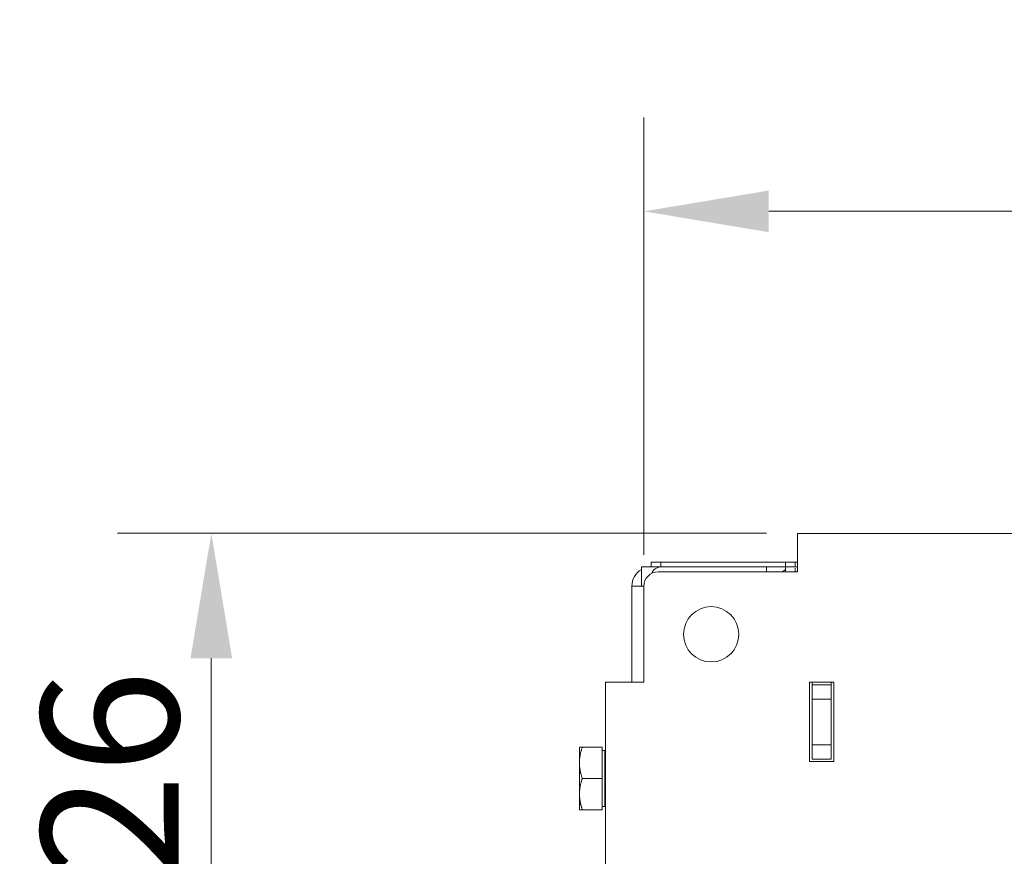
# Model space of a CAD drawing. Units: millimetres. Extents: x 104 to 3726, y 104 to 2626.
# Drawn here: x 1106 to 1311, y 2338 to 2512 of the extents above; entities that cross this region are included whole.
import ezdxf

# ---------------------------------------------------------------- set-up
doc = ezdxf.new("R2010")
doc.units = ezdxf.units.MM
doc.header["$LTSCALE"] = 13
for name, color, linetype, lineweight in [('Dimension (ISO)', 7, 'Continuous', 25), ('Visible (Drawing)', 7, 'Continuous', 40), ('Visible Narrow (ISO)', 7, 'Continuous', 35)]:
    doc.layers.add(name, color=color, linetype=linetype, lineweight=lineweight)
doc.styles.add('Arial 220', font='arial.ttf')
doc.dimstyles.new('Default (Drawing)', dxfattribs={"dimscale": 13, "dimtxt": 2.2, "dimasz": 2, "dimexe": 1.5, "dimexo": 0.5, "dimgap": 0.5, "dimtad": 1, "dimrnd": 1e-08, "dimtxsty": 'Arial 220', "dimcen": 0.09, "dimdle": 6, "dimclrd": 8, "dimclre": 8, "dimclrt": 7, "dimazin": 2, "dimtfac": 0.545455, "dimtmove": 0, "dimatfit": 3, "dimfxl": 0, "dimtolj": 1, "dimtzin": 0, "dimlwd": 9, "dimlwe": 9, "dimarcsym": 0})

# ---------------------------------------------------------------- blocks, each defined once
blk = doc.blocks.new('*D16')
at = {"layer": 'Defpoints', "color": 0}
for p in [(1235.55, 2472.6), (1235.55, 2394.6), (2474.55, 2394.6)]:
    blk.add_point(p, dxfattribs=at)
at = {"layer": 'Dimension (ISO)', "color": 8, "lineweight": 9}
for p, q in [((1235.55, 2401.1), (1235.55, 2492.1)), ((2474.55, 2401.1), (2474.55, 2492.1)), ((2448.55, 2472.6), (1261.55, 2472.6))]:
    blk.add_line(p, q, dxfattribs=at)
at = {"layer": 'Dimension (ISO)', "color": 8}
for points in [[(1261.55, 2476.93), (1261.55, 2468.26), (1235.55, 2472.6)], [(2448.55, 2476.93), (2448.55, 2468.26), (2474.55, 2472.6)]]:
    blk.add_solid(points, dxfattribs=at)
at = {"layer": 'Dimension (ISO)', "color": 7, "insert": (1813.66, 2493.71), "char_height": 28.6, "attachment_point": 4, "style": 'Arial 220'}
blk.add_mtext('\\A1;1239', dxfattribs=at)
blk = doc.blocks.new('*D17')
at = {"layer": 'Defpoints', "color": 0}
for p in [(1267.55, 2405.6), (1145.55, 2279.6), (1237.55, 2279.6)]:
    blk.add_point(p, dxfattribs=at)
at = {"layer": 'Dimension (ISO)', "color": 8, "lineweight": 9}
for p, q in [((1261.05, 2405.6), (1126.05, 2405.6)), ((1145.55, 2379.6), (1145.55, 2305.6)), ((1231.05, 2279.6), (1126.05, 2279.6))]:
    blk.add_line(p, q, dxfattribs=at)
at = {"layer": 'Dimension (ISO)', "color": 8}
for points in [[(1141.22, 2379.6), (1149.88, 2379.6), (1145.55, 2405.6)], [(1141.22, 2305.6), (1149.88, 2305.6), (1145.55, 2279.6)]]:
    blk.add_solid(points, dxfattribs=at)
at = {"layer": 'Dimension (ISO)', "color": 7, "insert": (1124.45, 2312.22), "char_height": 28.6, "attachment_point": 4, "rotation": 90, "style": 'Arial 220'}
blk.add_mtext('\\A1;126', dxfattribs=at)

msp = doc.modelspace()

# ---------------------------------------------------------------- linework, layer by layer
at = {"layer": 'Visible (Drawing)', "color": 7, "lineweight": 5}
for p, q in [((2432.549, 2405.596), (1267.549, 2405.596)), ((1267.549, 2405.596), (1267.549, 2397.596)), ((1237.049, 2399.596), (1239.049, 2399.596)), ((1237.049, 2399.596), (1237.049, 2398.596)), ((1265.049, 2399.596), (1239.049, 2399.596)), ((1267.049, 2399.596), (1265.049, 2399.596)), ((1267.049, 2399.596), (1267.549, 2399.596)), ((1267.049, 2399.596), (1267.049, 2398.596)), ((1235.049, 2398.596), (1235.049, 2394.596)), ((1237.049, 2398.596), (1235.049, 2398.596)), ((1239.049, 2398.596), (1237.049, 2398.596)), ((1238.549, 2397.596), (1267.549, 2397.596)), ((1239.049, 2398.596), (1265.049, 2398.596)), ((1261.049, 2398.596), (1239.049, 2398.596)), ((1261.049, 2398.596), (1261.049, 2397.596)), ((1265.049, 2398.596), (1265.049, 2397.596)), ((1267.549, 2398.596), (1265.049, 2398.596)), ((1267.049, 2398.328), (1267.049, 2397.596)), ((1233.049, 2394.596), (1233.049, 2374.596)), ((1233.049, 2394.596), (1235.549, 2394.596)), ((1235.549, 2374.596), (1235.549, 2394.596)), ((1227.549, 2374.596), (1235.549, 2374.596)), ((1227.549, 2374.596), (1227.549, 2334.596)), ((1270.049, 2358.096), (1270.049, 2374.596)), ((1270.049, 2374.596), (1275.049, 2374.596)), ((1270.549, 2374.596), (1270.549, 2374.096)), ((1274.549, 2374.096), (1274.549, 2374.596)), ((1275.049, 2374.596), (1275.049, 2358.096)), ((1270.549, 2374.096), (1270.549, 2371.096)), ((1274.549, 2374.096), (1270.549, 2374.096)), ((1274.549, 2371.096), (1274.549, 2374.096)), ((1270.549, 2371.096), (1274.549, 2371.096)), ((1270.549, 2371.096), (1270.549, 2361.596)), ((1274.549, 2361.596), (1274.549, 2371.096)), ((1222.148, 2361.096), (1222.148, 2357.846)), ((1226.848, 2361.096), (1222.729, 2361.096)), ((1226.848, 2361.096), (1226.848, 2354.596)), ((1226.848, 2360.411), (1227.449, 2360.411)), ((1227.449, 2348.781), (1227.449, 2360.411)), ((1274.549, 2361.596), (1270.549, 2361.596)), ((1270.549, 2361.596), (1270.549, 2358.596)), ((1274.549, 2358.596), (1274.549, 2361.596)), ((1227.449, 2358.596), (1227.549, 2358.596)), ((1275.049, 2358.096), (1270.049, 2358.096)), ((1270.549, 2358.596), (1274.549, 2358.596)), ((1222.148, 2357.846), (1222.148, 2351.346)), ((1226.848, 2354.596), (1222.729, 2354.596)), ((1226.848, 2354.596), (1226.848, 2348.096)), ((1222.148, 2351.346), (1222.148, 2348.096)), ((1227.449, 2350.596), (1227.549, 2350.596)), ((1226.848, 2348.096), (1222.729, 2348.096)), ((1226.848, 2348.781), (1227.449, 2348.781))]:
    msp.add_line(p, q, dxfattribs=at)
msp.add_circle((1249.549, 2384.596), 5.75, dxfattribs=at)
for centre, radius, start, end in [((1237.049, 2394.596), 4, 120, 180), ((1238.549, 2394.596), 3, 90, 180), ((1239.049, 2396.596), 2, 90, 160.74544), ((1267.049, 2394.596), 4, 120, 131.40962)]:
    msp.add_arc(centre, radius, start, end, dxfattribs=at)
for points in [[(1222.148, 2361.096), (1222.148, 2361.096), (1222.729, 2361.096)], [(1222.729, 2361.096), (1222.148, 2359.354), (1222.148, 2357.846)], [(1222.148, 2357.846), (1222.148, 2356.338), (1222.729, 2354.596)], [(1222.729, 2354.596), (1222.148, 2352.854), (1222.148, 2351.346)], [(1222.148, 2351.346), (1222.148, 2349.838), (1222.729, 2348.096)], [(1222.729, 2348.096), (1222.148, 2348.096), (1222.148, 2348.096)]]:
    msp.add_rational_spline(points, [1, 1.0379548493, 1], degree=2, dxfattribs=at)
at = {"layer": 'Visible Narrow (ISO)', "color": 7, "lineweight": 5}
for p, q in [((1239.049, 2398.596), (1239.049, 2399.596)), ((1265.049, 2399.596), (1265.049, 2398.596))]:
    msp.add_line(p, q, dxfattribs=at)

# ---------------------------------------------------------------- dimensions: what is measured, and where the dimension line sits
at = {"layer": 'Dimension (ISO)'}
dim = msp.add_linear_dim(base=(1235.549, 2472.596), p1=(2474.549, 2394.596), p2=(1235.549, 2394.596), dimstyle='Default (Drawing)', override={"dimdec": 2, "dimtp": 0, "dimtm": 0, "dimtdec": 2, "dimtofl": 0, "dimatfit": 1}, dxfattribs=at)
dim.commit()
dim.dimension.update_dxf_attribs({"geometry": '*D16', "text_midpoint": (1855.049, 2472.596), "dimtype": 160})
dim = msp.add_linear_dim(base=(1145.549, 2279.596), p1=(1267.549, 2405.596), p2=(1237.549, 2279.596), angle=90, dimstyle='Default (Drawing)', override={"dimtofl": 0, "dimatfit": 1}, dxfattribs=at)
dim.commit()
dim.dimension.update_dxf_attribs({"geometry": '*D17', "text_midpoint": (1145.549, 2342.462), "dimtype": 160})

doc.saveas('drawing.dxf')
